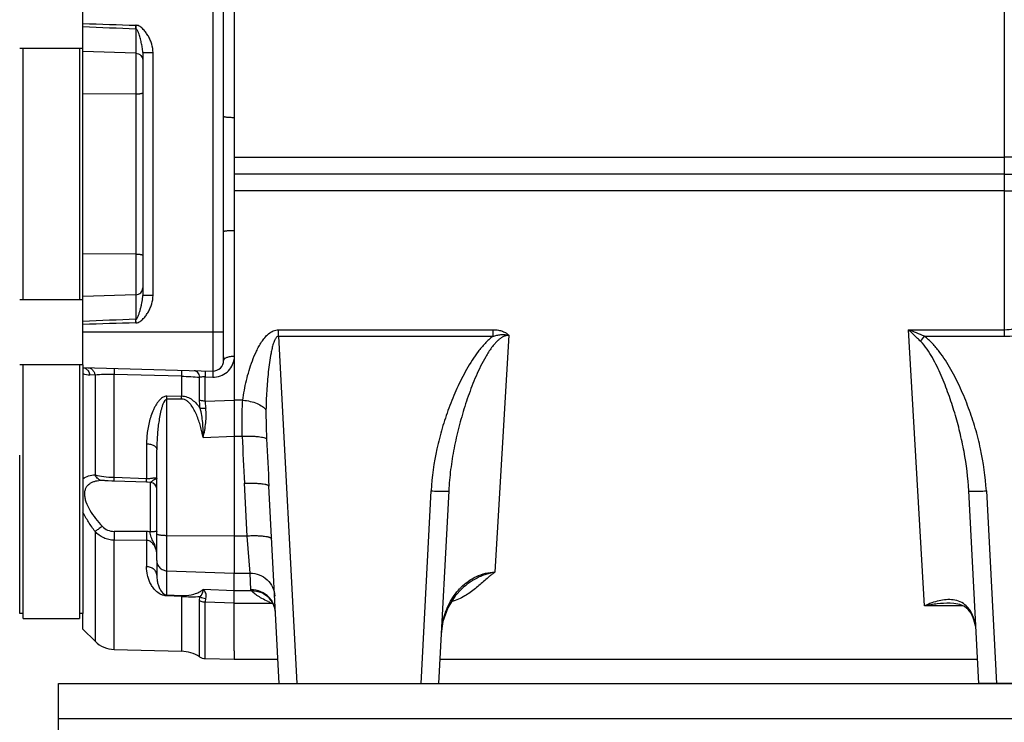
# Model space of a CAD drawing. Units: millimetres. Extents: x -285641 to -22080, y -51248 to 34289.
# Drawn here: x -283883 to -283603, y -30609 to -30410 of the extents above; entities that cross this region are included whole.
import ezdxf

# ---------------------------------------------------------------- set-up
doc = ezdxf.new("R2010")
doc.units = ezdxf.units.MM
doc.header["$LTSCALE"] = 20
doc.layers.add('KONSTRUKCE', color=30, linetype='Continuous')
doc.layers.add('ROŠT', color=104, linetype='Continuous')

msp = doc.modelspace()

# ---------------------------------------------------------------- linework, layer by layer
at = {"layer": 'KONSTRUKCE'}
for p, q in [((-283602.5374, -30323.475), (-283602.5379, -30499.6531)), ((-283821.6108, -30339.9098), (-283821.6109, -30490.8878)), ((-283827.6895, -30397.4296), (-283827.6895, -30509.5204)), ((-283824.611, -30437.1003), (-283824.6109, -30400.4286)), ((-283864.6109, -30507.725), (-283864.611, -30404.2251)), ((-283849.5198, -30411.1355), (-283849.5586, -30411.135)), ((-283849.5412, -30412.1413), (-283849.5412, -30494.8084)), ((-283864.6109, -30417.725), (-283882.6109, -30417.725)), ((-283881.6109, -30489.225), (-283881.6109, -30417.725)), ((-283865.6109, -30417.725), (-283865.6109, -30489.225)), ((-283849.5411, -30419.1166), (-283864.6109, -30418.6043)), ((-283847.611, -30418.9364), (-283844.6895, -30418.9364)), ((-283847.611, -30418.9364), (-283847.611, -30488.0136)), ((-283844.6895, -30488.0136), (-283844.6895, -30418.9364)), ((-283849.5411, -30430.6947), (-283864.6109, -30430.7877)), ((-283821.611, -30448.6589), (-283602.538, -30448.6589)), ((-283602.538, -30453.475), (-283821.611, -30453.475)), ((-283602.538, -30453.475), (-283592.5432, -30453.475)), ((-283602.538, -30458.2911), (-283821.611, -30458.2911)), ((-283824.6109, -30506.5214), (-283824.611, -30469.8498)), ((-283849.5411, -30476.2553), (-283864.6109, -30476.1623)), ((-283849.5411, -30487.8334), (-283864.6109, -30488.3457)), ((-283844.6895, -30488.0136), (-283847.611, -30488.0136)), ((-283864.6109, -30489.225), (-283882.6109, -30489.225)), ((-283821.6109, -30490.8878), (-283821.6108, -30566.1112)), ((-283849.5586, -30495.815), (-283849.5203, -30495.8146)), ((-283849.5364, -30495.0266), (-283849.5412, -30494.8084)), ((-283824.611, -30498.475), (-283864.611, -30498.475)), ((-283808.954, -30497.7725), (-283747.9921, -30497.7725)), ((-283808.954, -30499.6531), (-283808.954, -30497.7725)), ((-283808.954, -30499.6532), (-283747.9923, -30499.6532)), ((-283808.954, -30499.6532), (-283803.775, -30598.475)), ((-283747.9921, -30497.7725), (-283747.9921, -30499.6531)), ((-283743.5001, -30499.363), (-283747.416, -30566.7627)), ((-283625.2471, -30576.3618), (-283629.814, -30497.7725)), ((-283629.814, -30497.7725), (-283602.5379, -30497.7725)), ((-283625.2297, -30499.6531), (-283602.5379, -30499.6531)), ((-283824.6109, -30505.4418), (-283824.6109, -30506.2461)), ((-283864.6109, -30507.725), (-283882.6109, -30507.725)), ((-283881.6103, -30578.475), (-283881.6108, -30507.725)), ((-283865.6108, -30507.725), (-283865.6103, -30578.475)), ((-283864.6109, -30507.725), (-283864.6104, -30578.475)), ((-283824.6109, -30506.2461), (-283824.6109, -30506.5214)), ((-283864.6109, -30508.5536), (-283827.6894, -30509.5204)), ((-283861.1661, -30510.6766), (-283862.6466, -30510.6283)), ((-283861.166, -30510.6765), (-283861.1659, -30539.0763)), ((-283855.7185, -30539.7669), (-283855.7186, -30510.5208)), ((-283836.5847, -30511.0156), (-283855.7185, -30510.5209)), ((-283836.5846, -30511.0156), (-283836.5846, -30516.6226)), ((-283829.8548, -30518.0794), (-283829.8549, -30511.2072)), ((-283829.8548, -30511.2072), (-283827.7156, -30511.2623)), ((-283831.428, -30517.8598), (-283831.428, -30511.3193)), ((-283840.7417, -30516.6898), (-283836.5845, -30516.6226)), ((-283836.5584, -30517.4967), (-283840.7156, -30517.5665)), ((-283840.7154, -30566.3832), (-283840.7156, -30517.5665)), ((-283829.8549, -30518.079), (-283821.6109, -30517.7998)), ((-283819.1344, -30517.8115), (-283821.6109, -30517.8115)), ((-283846.5323, -30530.2149), (-283846.5322, -30540.0954)), ((-283830.4324, -30528.4578), (-283821.6108, -30528.0649)), ((-283821.6108, -30528.051), (-283819.289, -30528.051)), ((-283882.6106, -30553.4741), (-283882.6107, -30533.475)), ((-283843.6108, -30562.7642), (-283843.6108, -30531.913)), ((-283858.5302, -30540.7167), (-283858.544, -30540.7163)), ((-283846.5597, -30541.1767), (-283855.7459, -30540.8521)), ((-283855.7185, -30539.7669), (-283846.5322, -30540.0954)), ((-283845.5409, -30541.1703), (-283845.5409, -30555.2737)), ((-283845.5071, -30541.2232), (-283845.5069, -30541.2232)), ((-283817.914, -30556.4951), (-283818.701, -30541.4792)), ((-283808.7681, -30598.475), (-283811.7106, -30542.3278)), ((-283768.4468, -30598.475), (-283765.5727, -30543.6328)), ((-283760.5795, -30543.6323), (-283763.4536, -30598.475)), ((-283609.7681, -30598.475), (-283612.6423, -30543.6323)), ((-283607.6491, -30543.6328), (-283604.775, -30598.475)), ((-283882.6102, -30578.4742), (-283882.6106, -30553.4741)), ((-283861.1658, -30555.194), (-283861.1653, -30586.4199)), ((-283846.5583, -30555.1834), (-283855.7446, -30555.1522)), ((-283855.7179, -30588.7603), (-283855.7184, -30557.6662)), ((-283846.5321, -30557.7062), (-283855.7184, -30557.6662)), ((-283846.5321, -30557.7062), (-283846.5321, -30565.181)), ((-283821.6108, -30556.4952), (-283840.7155, -30556.3793)), ((-283817.914, -30556.4951), (-283821.6108, -30556.4951)), ((-283817.0636, -30567.0402), (-283817.914, -30556.4951)), ((-283843.6107, -30563.4306), (-283843.6108, -30562.7642)), ((-283843.6107, -30563.4307), (-283843.6106, -30567.653)), ((-283840.7155, -30566.3832), (-283821.6108, -30567.0402)), ((-283840.7152, -30573.227), (-283840.7155, -30566.3832)), ((-283821.6108, -30566.1112), (-283821.6108, -30567.0402)), ((-283821.6108, -30567.0402), (-283817.0637, -30567.0402)), ((-283821.6106, -30572.0557), (-283821.6108, -30567.0402)), ((-283816.8171, -30571.7437), (-283817.0637, -30567.0402)), ((-283843.6106, -30567.6529), (-283843.6106, -30567.653)), ((-283821.6106, -30572.0533), (-283830.4321, -30571.6712)), ((-283821.6103, -30587.9102), (-283821.6106, -30572.0533)), ((-283816.6658, -30572.0557), (-283821.6106, -30572.0557)), ((-283756.8234, -30571.4812), (-283756.8252, -30571.4828)), ((-283836.5842, -30573.6844), (-283840.7414, -30573.526)), ((-283840.7152, -30573.227), (-283836.5581, -30573.3867)), ((-283836.5843, -30573.6844), (-283836.5839, -30589.2613)), ((-283831.4273, -30590.853), (-283831.4277, -30574.8335)), ((-283821.6105, -30575.5665), (-283829.8545, -30575.2558)), ((-283829.8541, -30591.3311), (-283829.8545, -30575.2559)), ((-283821.6105, -30575.5603), (-283810.8625, -30575.5603)), ((-283811.5193, -30574.2045), (-283811.5163, -30574.2078)), ((-283617.9626, -30575.5952), (-283617.9761, -30575.5952)), ((-283614.3066, -30576.3618), (-283625.2471, -30576.3618)), ((-283881.6102, -30578.475), (-283882.6102, -30578.475)), ((-283881.6102, -30579.975), (-283881.6103, -30578.475)), ((-283881.6102, -30579.975), (-283865.6102, -30579.975)), ((-283865.6103, -30578.475), (-283865.6102, -30579.975)), ((-283864.6102, -30578.475), (-283865.6102, -30578.475)), ((-283864.6102, -30582.975), (-283864.6104, -30578.475)), ((-283864.6102, -30582.975), (-283861.1653, -30586.4199)), ((-283610.7324, -30582.1093), (-283610.7368, -30582.142)), ((-283610.7368, -30582.142), (-283610.7367, -30582.1424)), ((-283855.7179, -30588.7603), (-283836.5839, -30589.2613)), ((-283821.6103, -30589.1646), (-283821.6103, -30587.9102)), ((-283821.6103, -30589.1646), (-283821.6102, -30591.475)), ((-283829.8541, -30591.3311), (-283821.6102, -30591.475)), ((-283821.6102, -30591.475), (-283809.1349, -30591.475)), ((-283763.0868, -30591.475), (-283610.1349, -30591.475)), ((-283808.7681, -30598.475), (-283763.4536, -30598.475)), ((-283564.4536, -30598.475), (-283609.7681, -30598.475))]:
    msp.add_line(p, q, dxfattribs=at)
for points in [[(-283855.7459, -30540.8521), (-283856.3966, -30540.8258), (-283857.4405, -30540.772), (-283858.3021, -30540.7261), (-283858.5302, -30540.7167)], [(-283845.5071, -30541.2232), (-283846.2585, -30541.1881), (-283846.5597, -30541.1767)], [(-283843.6109, -30543.1977), (-283843.7365, -30542.5226), (-283844.0978, -30541.9124), (-283844.6494, -30541.4667), (-283845.321, -30541.2416), (-283845.5026, -30541.2234)], [(-283756.8258, -30571.4833), (-283758.7018, -30573.4929), (-283760.831, -30576.893), (-283762.2188, -30580.8077), (-283762.7055, -30584.2048)], [(-283811.5195, -30574.2043), (-283811.6782, -30574.0392), (-283812.0145, -30573.7347), (-283812.1056, -30573.6644)], [(-283809.8267, -30578.2704), (-283810.0185, -30576.9984), (-283810.7246, -30575.2768), (-283811.5163, -30574.2078)], [(-283610.7368, -30582.142), (-283610.9117, -30581.2369), (-283611.3649, -30579.7144), (-283612.0027, -30578.4051), (-283612.8224, -30577.3588), (-283613.8573, -30576.5575), (-283615.192, -30575.9763), (-283616.9044, -30575.6452), (-283617.9761, -30575.5952)]]:
    msp.add_lwpolyline(points, dxfattribs=at)
for centre, radius, start, end in [((-283699.735, -25489.7251), 4923.6899, 268.08102, 268.2562701), ((-283744.6712, -27609.8787), 2804.2241, 267.5486479, 267.8568013), ((-283739.3033, -30414.5072), 110.2632, 178.247989, 178.770601), ((-283602.5222, -31862.4124), 1413.7535, 89.5955762, 90.0006406), ((-283602.4719, -29058.7807), 1399.5104, 269.997296, 270.4064828), ((-283744.66, -33296.848), 2804.0018, 92.1435974, 92.4517753), ((-283699.7777, -35417.0465), 4923.5104, 91.743297, 91.9185534), ((-283852.3905, -30495.8065), 2.8756, 359.851092, 7.265552), ((-283690.9303, -30653.2764), 167.0828, 66.84492, 68.544126), ((-283746.5084, -30410.5548), 150.4894, 322.997232, 323.696846), ((-283827.6109, -30506.5214), 3, 268.500294, 0.000006), ((-283862.4468, -30504.5245), 6.107, 249.246166, 268.12509), ((-283908.1883, -30519.142), 67.4911, 1.337588, 2.082183), ((-283905.5609, -30519.1174), 69.0215, 1.345532, 2.071453), ((-283042.9724, -30500.7859), 776.7952, 182.0114646, 183.0028749), ((-281936.1349, -30443.9955), 1878.1517, 182.5895889, 183.0011437), ((-283846.58, -30561.2051), 6.0218, 80.063498, 89.793887), ((-283848.6527, -30561.5562), 5.042, 0.025849, 3.555745), ((-283834.2452, -30567.6498), 9.3654, 180.019681, 189.564569), ((-283744.6984, -30583.4009), 17.4436, 135.368247, 136.711991), ((-283833.6131, -30485.5414), 88.1931, 268.069385, 271.501239), ((-283829.4628, -30570.9651), 3.2995, 236.112227, 265.819668), ((-283803.8022, -30556.4984), 20.3275, 246.343952, 249.675798), ((-283816.7352, -30578.7071), 6.9437, 42.044153, 43.666385), ((-283816.6981, -30578.6742), 6.894, 37.628529, 42.047566), ((-283816.6708, -30578.652), 6.8588, 25.803827, 37.621068), ((-283805.9908, -30558.2779), 17.9559, 254.257207, 255.143886), ((-283808.4736, -30578.8118), 4.0347, 122.665464, 126.303747), ((-283816.6221, -30578.6269), 6.8041, 17.207289, 25.793042), ((-283816.6518, -30578.6349), 6.8348, 3.054148, 17.197208), ((-283741.7248, -30585.3187), 21.0102, 166.248441, 176.961482), ((-283626.3391, -30584.4794), 15.7851, 9.999983, 12.644451), ((-283627.7464, -30584.7342), 17.2153, 8.770486, 10.021888), ((-283855.5085, -30580.763), 8, 225, 268.5), ((-283836.8457, -30599.2579), 10, 57.191173, 88.5), ((-283829.8018, -30588.3316), 3, 237.191173, 269)]:
    msp.add_arc(centre, radius, start, end, dxfattribs=at)
for points, knots in [([(-283849.5412, -30412.1413), (-283849.5422, -30412.0596), (-283849.5469, -30411.724), (-283849.5535, -30411.3885), (-283849.5586, -30411.1348)], [0, 0, 0, 0, 0.24353569, 1, 1, 1, 1]), ([(-283847.7447, -30417.4074), (-283847.8157, -30416.9559), (-283847.954, -30416.2806), (-283848.1743, -30415.3848), (-283848.3577, -30414.707), (-283848.559, -30414.0261), (-283848.746, -30413.4584), (-283848.9154, -30413.0082), (-283849.0632, -30412.6704), (-283849.2292, -30412.3601), (-283849.4207, -30412.1506), (-283849.5412, -30412.1414)], [0, 0, 0, 0, 0.24254981, 0.36537982, 0.48952333, 0.61510929, 0.74220643, 0.80634248, 0.87088584, 0.93586583, 1, 1, 1, 1]), ([(-283844.6895, -30418.9364), (-283844.6895, -30418.1249), (-283844.8859, -30416.9003), (-283845.4445, -30415.3723), (-283845.9934, -30414.2791), (-283846.6575, -30413.2531), (-283847.3045, -30412.4646), (-283847.89, -30411.8987), (-283848.3729, -30411.5235), (-283848.912, -30411.2308), (-283849.3171, -30411.1417), (-283849.5198, -30411.1355)], [0, 0, 0, 0, 0.24963353, 0.37476376, 0.49987829, 0.62498009, 0.75004997, 0.81261126, 0.87515501, 0.93764276, 1, 1, 1, 1]), ([(-283849.5411, -30419.1166), (-283849.2872, -30419.1252), (-283848.7798, -30419.2379), (-283848.3499, -30419.5308), (-283848.1723, -30419.7098)], [0, 0, 0, 0, 0.50184658, 1, 1, 1, 1]), ([(-283848.1723, -30419.7098), (-283847.9964, -30419.8871), (-283847.7108, -30420.3118), (-283847.6109, -30420.8143), (-283847.6109, -30421.0621)], [0, 0, 0, 0, 0.50178696, 1, 1, 1, 1]), ([(-283849.5411, -30430.6947), (-283849.293, -30430.6932), (-283848.9329, -30430.6797), (-283848.4768, -30430.6352), (-283848.1882, -30430.5927), (-283847.9513, -30430.543), (-283847.7735, -30430.4846), (-283847.657, -30430.4285), (-283847.6109, -30430.3671), (-283847.6109, -30430.3416)], [0, 0, 0, 0, 0.37041246, 0.53736709, 0.68402827, 0.80562178, 0.89873251, 0.96181825, 1, 1, 1, 1]), ([(-283824.649, -30453.4749), (-283824.649, -30450.7446), (-283824.6347, -30445.2864), (-283824.611, -30439.8282), (-283824.611, -30437.1003)], [0, 0, 0, 0, 0.50021289, 1, 1, 1, 1]), ([(-283821.6109, -30437.4487), (-283821.9938, -30437.4487), (-283822.5498, -30437.437), (-283823.2568, -30437.3941), (-283823.7057, -30437.3527), (-283824.0754, -30437.3022), (-283824.3246, -30437.253), (-283824.4754, -30437.2054), (-283824.5545, -30437.1714), (-283824.611, -30437.13), (-283824.611, -30437.1003)], [0, 0, 0, 0, 0.37561585, 0.5455007, 0.69481454, 0.81809949, 0.91091834, 0.94504628, 0.97083522, 1, 1, 1, 1]), ([(-283824.611, -30469.8498), (-283824.611, -30467.1218), (-283824.6347, -30461.6635), (-283824.649, -30456.2052), (-283824.649, -30453.4749)], [0, 0, 0, 0, 0.49978769, 1, 1, 1, 1]), ([(-283824.611, -30469.8498), (-283824.611, -30469.82), (-283824.5546, -30469.7786), (-283824.4755, -30469.7447), (-283824.3248, -30469.6971), (-283824.0758, -30469.6479), (-283823.7062, -30469.5973), (-283823.2573, -30469.5559), (-283822.5501, -30469.5131), (-283821.9939, -30469.5014), (-283821.6109, -30469.5014)], [0, 0, 0, 0, 0.02915258, 0.05492621, 0.08902944, 0.18177456, 0.30501364, 0.45430991, 0.62425868, 1, 1, 1, 1]), ([(-283849.5411, -30476.2553), (-283849.293, -30476.2568), (-283848.9329, -30476.2704), (-283848.4768, -30476.3148), (-283848.1882, -30476.3573), (-283847.9513, -30476.4071), (-283847.7735, -30476.4654), (-283847.657, -30476.5215), (-283847.6109, -30476.5829), (-283847.6109, -30476.6085)], [0, 0, 0, 0, 0.37041251, 0.53736715, 0.68402836, 0.80562186, 0.89873259, 0.9618183, 1, 1, 1, 1]), ([(-283848.1723, -30487.2402), (-283847.9964, -30487.063), (-283847.7108, -30486.6382), (-283847.6109, -30486.1358), (-283847.6109, -30485.8879)], [0, 0, 0, 0, 0.50178696, 1, 1, 1, 1]), ([(-283849.5412, -30494.8084), (-283849.4629, -30494.8025), (-283849.322, -30494.7002), (-283849.1455, -30494.4449), (-283848.9742, -30494.0897), (-283848.8058, -30493.6562), (-283848.6554, -30493.2189), (-283848.5173, -30492.7816), (-283848.3461, -30492.2017), (-283848.1507, -30491.4799), (-283847.9435, -30490.6151), (-283847.7147, -30489.4682), (-283847.611, -30488.5947), (-283847.611, -30488.0136)], [0, 0, 0, 0, 0.03272044, 0.06563318, 0.13090836, 0.19565745, 0.2599001, 0.32364766, 0.38690826, 0.51203334, 0.63549361, 0.75764983, 1, 1, 1, 1]), ([(-283849.5411, -30487.8334), (-283849.2872, -30487.8248), (-283848.7798, -30487.7121), (-283848.3499, -30487.4192), (-283848.1723, -30487.2402)], [0, 0, 0, 0, 0.50184657, 1, 1, 1, 1]), ([(-283849.5203, -30495.8146), (-283849.3176, -30495.8084), (-283848.9124, -30495.7194), (-283848.3733, -30495.4268), (-283847.8904, -30495.0516), (-283847.3047, -30494.4857), (-283846.6577, -30493.6971), (-283845.9935, -30492.6711), (-283845.4445, -30491.5779), (-283844.8859, -30490.0499), (-283844.6895, -30488.8252), (-283844.6895, -30488.0136)], [0, 0, 0, 0, 0.06235797, 0.12484586, 0.18738965, 0.24995096, 0.37502091, 0.50012275, 0.62523731, 0.75036734, 1, 1, 1, 1]), ([(-283602.538, -30497.7725), (-283601.6135, -30497.781), (-283599.7574, -30497.5632), (-283597.1107, -30496.6791), (-283594.6822, -30495.3079), (-283593.234, -30494.1497), (-283592.5432, -30493.5356)], [0, 0, 0, 0, 0.24999972, 0.50021659, 0.75006236, 1, 1, 1, 1]), ([(-283849.5383, -30495.4428), (-283849.5401, -30495.373), (-283849.5256, -30495.2343), (-283849.5348, -30495.0955), (-283849.5364, -30495.0266)], [0, 0, 0, 0, 0.50357741, 1, 1, 1, 1]), ([(-283602.5379, -30499.6531), (-283601.4977, -30499.6531), (-283599.4107, -30499.4396), (-283595.4194, -30498.2158), (-283592.7308, -30496.511), (-283591.1439, -30495.175)], [0, 0, 0, 0, 0.25034947, 0.5007558, 1, 1, 1, 1]), ([(-283819.1345, -30517.8115), (-283819.0191, -30516.875), (-283818.7326, -30514.9961), (-283818.1449, -30512.1885), (-283817.392, -30509.3831), (-283816.4577, -30506.5955), (-283815.501, -30504.3137), (-283814.5885, -30502.5386), (-283813.8083, -30501.2424), (-283812.905, -30500.0113), (-283811.8353, -30498.8979), (-283810.7436, -30498.1667), (-283809.7466, -30497.8314), (-283809.218, -30497.7725), (-283808.954, -30497.7725)], [0, 0, 0, 0, 0.11933373, 0.24022007, 0.3626153, 0.48648153, 0.61181545, 0.6750806, 0.7387769, 0.80297211, 0.86778861, 0.9333768, 0.96661093, 1, 1, 1, 1]), ([(-283808.954, -30499.6531), (-283809.0681, -30499.6448), (-283809.3043, -30499.7027), (-283809.5714, -30499.927), (-283809.7832, -30500.1988), (-283810.0165, -30500.5927), (-283810.2488, -30501.1154), (-283810.476, -30501.7609), (-283810.6694, -30502.4169), (-283810.8952, -30503.2992), (-283811.2274, -30504.8562), (-283811.5886, -30507.0991), (-283811.9181, -30509.8003), (-283812.1706, -30512.5042), (-283812.3596, -30515.2075), (-283812.4911, -30517.9082), (-283812.5417, -30519.708), (-283812.5575, -30520.6071)], [0, 0, 0, 0, 0.01578349, 0.0315981, 0.04739123, 0.06316075, 0.09464282, 0.12609738, 0.15752963, 0.1889427, 0.25171425, 0.37706429, 0.50217757, 0.62704152, 0.75164295, 0.87596743, 1, 1, 1, 1]), ([(-283747.9923, -30499.6532), (-283748.8055, -30500.249), (-283750.2946, -30501.6287), (-283752.2267, -30503.9613), (-283753.949, -30506.453), (-283756.0263, -30509.9129), (-283758.2916, -30514.4255), (-283760.5874, -30520.0278), (-283762.4911, -30525.7763), (-283764.4955, -30533.5891), (-283765.3618, -30539.6085), (-283765.5727, -30543.6328)], [0, 0, 0, 0, 0.06249789, 0.1250239, 0.18755395, 0.25008319, 0.37510524, 0.50012965, 0.62515149, 0.75017184, 1, 1, 1, 1]), ([(-283743.5002, -30499.363), (-283743.7588, -30499.3851), (-283744.146, -30499.4385), (-283744.6459, -30499.5789), (-283745.1256, -30499.7766), (-283745.6841, -30500.1075), (-283746.304, -30500.5741), (-283746.8772, -30501.0957), (-283747.5868, -30501.8441), (-283748.3932, -30502.8504), (-283749.2666, -30504.1243), (-283750.3359, -30505.8812), (-283751.5343, -30508.1548), (-283752.8187, -30510.9546), (-283753.9829, -30513.8035), (-283755.0457, -30516.6891), (-283756.341, -30520.5744), (-283757.7475, -30525.4939), (-283759.1009, -30531.4776), (-283760.0909, -30537.5264), (-283760.4727, -30541.595), (-283760.5795, -30543.6322)], [0, 0, 0, 0, 0.01583324, 0.02373204, 0.03161589, 0.04740979, 0.06316222, 0.07888911, 0.09461572, 0.12603446, 0.15741602, 0.18877563, 0.25143702, 0.31404389, 0.37660157, 0.43911288, 0.50157836, 0.62637533, 0.75102629, 0.87557293, 1, 1, 1, 1]), ([(-283747.9921, -30497.7725), (-283747.5801, -30497.7725), (-283746.9609, -30497.8094), (-283746.149, -30497.9497), (-283745.5523, -30498.1056), (-283744.9753, -30498.3177), (-283744.5185, -30498.5467), (-283744.1754, -30498.7642), (-283743.9723, -30498.9148), (-283743.8179, -30499.0442), (-283743.7073, -30499.1462), (-283743.6171, -30499.2334), (-283743.5516, -30499.3085), (-283743.5132, -30499.3418), (-283743.5001, -30499.363)], [0, 0, 0, 0, 0.25212535, 0.37806998, 0.50374371, 0.62898935, 0.75359593, 0.81561435, 0.87737429, 0.90815147, 0.93884959, 0.9694686, 0.98473413, 1, 1, 1, 1]), ([(-283747.9921, -30499.6531), (-283747.6324, -30499.527), (-283747.0814, -30499.3676), (-283746.3319, -30499.2262), (-283745.7636, -30499.1602), (-283745.1923, -30499.1375), (-283744.7165, -30499.1574), (-283744.3382, -30499.1971), (-283744.1032, -30499.2324), (-283743.9163, -30499.2663), (-283743.777, -30499.2961), (-283743.6604, -30499.3197), (-283743.5699, -30499.3477), (-283743.5214, -30499.3526), (-283743.5001, -30499.363)], [0, 0, 0, 0, 0.25029312, 0.3754646, 0.50057413, 0.62558695, 0.75048116, 0.81289567, 0.87528155, 0.90646811, 0.93764478, 0.96883461, 0.98439434, 1, 1, 1, 1]), ([(-283626.3267, -30501.1273), (-283626.6153, -30500.8413), (-283627.7674, -30499.7123), (-283628.9343, -30498.5985), (-283629.814, -30497.7725)], [0, 0, 0, 0, 0.25189732, 1, 1, 1, 1]), ([(-283607.6491, -30543.6328), (-283607.86, -30539.6085), (-283608.7263, -30533.5891), (-283610.7307, -30525.7763), (-283612.6345, -30520.0278), (-283614.9302, -30514.4255), (-283617.1955, -30509.9128), (-283619.2729, -30506.4528), (-283620.9953, -30503.9612), (-283622.9272, -30501.6284), (-283624.4167, -30500.2492), (-283625.2297, -30499.6531)], [0, 0, 0, 0, 0.24982617, 0.37484683, 0.49986896, 0.62489367, 0.74991603, 0.81244546, 0.87497573, 0.93750213, 1, 1, 1, 1]), ([(-283612.6423, -30543.6322), (-283612.839, -30539.8796), (-283613.5566, -30534.2644), (-283615.1314, -30526.9057), (-283616.6027, -30521.4447), (-283618.3578, -30516.0617), (-283620.0778, -30511.6621), (-283621.6579, -30508.2242), (-283623.409, -30504.8768), (-283625.0005, -30502.4755), (-283626.3267, -30501.1273)], [0, 0, 0, 0, 0.24914695, 0.37394168, 0.49886745, 0.62393982, 0.74917175, 0.81186765, 0.87461249, 1, 1, 1, 1]), ([(-283821.6109, -30505.3928), (-283821.9947, -30505.392), (-283822.5563, -30505.432), (-283823.2621, -30505.5706), (-283823.7146, -30505.707), (-283824.0893, -30505.873), (-283824.3741, -30506.064), (-283824.5617, -30506.2781), (-283824.6109, -30506.4456), (-283824.6109, -30506.5214)], [0, 0, 0, 0, 0.33812242, 0.49341367, 0.63309513, 0.75365691, 0.85323711, 0.93318821, 1, 1, 1, 1]), ([(-283827.7156, -30511.2623), (-283826.9676, -30511.2816), (-283825.468, -30511.0438), (-283823.5339, -30509.9236), (-283822.1568, -30508.2313), (-283821.7052, -30506.8613), (-283821.6109, -30506.1708)], [0, 0, 0, 0, 0.25940479, 0.51261636, 0.75839125, 1, 1, 1, 1]), ([(-283864.6108, -30508.5554), (-283864.5558, -30508.5595), (-283864.3336, -30508.5874), (-283864.1176, -30508.6607), (-283863.9669, -30508.7363)], [0, 0, 0, 0, 0.24651727, 1, 1, 1, 1]), ([(-283863.9669, -30508.7363), (-283863.9154, -30508.7621), (-283863.708, -30508.8786), (-283863.5225, -30509.0324), (-283863.3978, -30509.1621)], [0, 0, 0, 0, 0.24283304, 1, 1, 1, 1]), ([(-283863.3978, -30509.1621), (-283863.3074, -30509.2562), (-283862.9568, -30509.6861), (-283862.7402, -30510.2162), (-283862.6466, -30510.6283)], [0, 0, 0, 0, 0.235922, 1, 1, 1, 1]), ([(-283863.2088, -30508.5902), (-283862.9782, -30508.5963), (-283862.4989, -30508.7151), (-283861.8866, -30509.1728), (-283861.4185, -30509.8499), (-283861.2303, -30510.39), (-283861.1661, -30510.6766)], [0, 0, 0, 0, 0.22126919, 0.45806014, 0.71821204, 1, 1, 1, 1]), ([(-283855.7186, -30510.5208), (-283856.7219, -30510.4893), (-283858.5402, -30510.4806), (-283860.3576, -30510.5823), (-283861.166, -30510.6765)], [0, 0, 0, 0, 0.55222602, 1, 1, 1, 1]), ([(-283855.7186, -30508.7864), (-283855.7158, -30508.7865), (-283855.7149, -30508.8016), (-283855.7112, -30508.82), (-283855.7096, -30508.86), (-283855.7074, -30508.9112), (-283855.7059, -30508.9784), (-283855.7043, -30509.095), (-283855.7037, -30509.2742), (-283855.7048, -30509.526), (-283855.7077, -30509.8234), (-283855.7123, -30510.1601), (-283855.7163, -30510.3971), (-283855.7185, -30510.5209)], [0, 0, 0, 0, 0.00481807, 0.01800903, 0.03971935, 0.06989915, 0.10844367, 0.15512564, 0.27187297, 0.41790682, 0.59038549, 0.7859697, 1, 1, 1, 1]), ([(-283836.5846, -30509.2874), (-283836.5818, -30509.2875), (-283836.5809, -30509.3026), (-283836.5772, -30509.3209), (-283836.5757, -30509.3608), (-283836.5734, -30509.4118), (-283836.572, -30509.4787), (-283836.5704, -30509.5949), (-283836.5698, -30509.7733), (-283836.5708, -30510.0242), (-283836.5737, -30510.3205), (-283836.5784, -30510.6561), (-283836.5824, -30510.8922), (-283836.5847, -30511.0156)], [0, 0, 0, 0, 0.00481556, 0.01800085, 0.03970222, 0.06986997, 0.10839998, 0.15506612, 0.27178215, 0.41779322, 0.59026961, 0.78588576, 1, 1, 1, 1]), ([(-283836.5846, -30511.0156), (-283835.6855, -30511.0349), (-283833.9642, -30511.1024), (-283832.2465, -30511.2351), (-283831.428, -30511.3193)], [0, 0, 0, 0, 0.5221995, 1, 1, 1, 1]), ([(-283832.975, -30509.382), (-283832.801, -30509.3865), (-283832.4262, -30509.5045), (-283831.973, -30509.9358), (-283831.6245, -30510.5614), (-283831.481, -30511.0535), (-283831.428, -30511.3193)], [0, 0, 0, 0, 0.19716659, 0.42403819, 0.69300896, 1, 1, 1, 1]), ([(-283829.8549, -30511.2072), (-283829.9969, -30511.2009), (-283830.5232, -30511.1928), (-283831.052, -30511.2401), (-283831.428, -30511.3193)], [0, 0, 0, 0, 0.27012823, 1, 1, 1, 1]), ([(-283829.8287, -30509.4644), (-283829.8261, -30509.4644), (-283829.8293, -30509.4804), (-283829.8248, -30509.4976), (-283829.8265, -30509.5385), (-283829.8255, -30509.5896), (-283829.8262, -30509.6572), (-283829.8271, -30509.7744), (-283829.8297, -30509.9545), (-283829.8339, -30510.2076), (-283829.8396, -30510.5065), (-283829.8467, -30510.8448), (-283829.852, -30511.0828), (-283829.8548, -30511.2072)], [0, 0, 0, 0, 0.00445583, 0.01753585, 0.03919947, 0.06936715, 0.10792343, 0.15463471, 0.27147737, 0.41763373, 0.5902372, 0.78592296, 1, 1, 1, 1]), ([(-283827.6866, -30509.6405), (-283827.6869, -30509.8427), (-283827.6968, -30510.3834), (-283827.7078, -30510.924), (-283827.7156, -30511.2623)], [0, 0, 0, 0, 0.37400889, 1, 1, 1, 1]), ([(-283827.6894, -30509.5204), (-283827.6869, -30509.5205), (-283827.69, -30509.5364), (-283827.6855, -30509.5535), (-283827.6873, -30509.5942), (-283827.6865, -30509.6231), (-283827.6866, -30509.6405)], [0, 0, 0, 0, 0.06424319, 0.25281285, 0.56511689, 1, 1, 1, 1]), ([(-283840.7417, -30516.6899), (-283840.926, -30516.6928), (-283841.2922, -30516.7479), (-283841.9596, -30517.0211), (-283842.6605, -30517.5639), (-283843.3304, -30518.3473), (-283843.8846, -30519.1921), (-283844.3542, -30520.0702), (-283844.8913, -30521.2629), (-283845.4325, -30522.787), (-283845.9221, -30524.6421), (-283846.2697, -30526.5031), (-283846.4822, -30528.3609), (-283846.5323, -30529.5994), (-283846.5323, -30530.2149)], [0, 0, 0, 0, 0.03540059, 0.07017479, 0.13753133, 0.20310096, 0.26753017, 0.33115652, 0.39415306, 0.51856474, 0.64120842, 0.76225202, 0.88180746, 1, 1, 1, 1]), ([(-283836.5846, -30516.6226), (-283836.3108, -30516.6205), (-283835.7612, -30516.6704), (-283834.7039, -30516.9733), (-283833.5038, -30517.6717), (-283832.2989, -30518.7988), (-283831.618, -30519.6616), (-283831.3029, -30520.1098)], [0, 0, 0, 0, 0.12501938, 0.25008831, 0.49977001, 0.7498185, 1, 1, 1, 1]), ([(-283840.7156, -30517.5665), (-283840.7979, -30517.5698), (-283840.9605, -30517.6196), (-283841.1565, -30517.7688), (-283841.3185, -30517.9493), (-283841.5021, -30518.2111), (-283841.691, -30518.5617), (-283841.9423, -30519.1429), (-283842.1943, -30519.8912), (-283842.5227, -30521.1053), (-283842.8388, -30522.6413), (-283843.1263, -30524.4947), (-283843.342, -30526.3513), (-283843.5457, -30528.8217), (-283843.6108, -30530.678), (-283843.6108, -30531.913)], [0, 0, 0, 0, 0.01646784, 0.03272049, 0.04880203, 0.06478082, 0.09655197, 0.12820178, 0.19127818, 0.25417971, 0.37957146, 0.50451479, 0.6290297, 0.75312045, 1, 1, 1, 1]), ([(-283830.4324, -30528.4578), (-283830.5324, -30527.9169), (-283830.7549, -30526.8386), (-283831.1602, -30525.2372), (-283831.6461, -30523.657), (-283832.227, -30522.1072), (-283832.9286, -30520.6058), (-283833.6532, -30519.4225), (-283834.3647, -30518.5712), (-283834.9872, -30518.0124), (-283835.7196, -30517.5962), (-283836.2809, -30517.492), (-283836.5584, -30517.4967)], [0, 0, 0, 0, 0.12455551, 0.24917495, 0.37387252, 0.49866857, 0.62359687, 0.74869952, 0.81142225, 0.87425398, 0.93715886, 1, 1, 1, 1]), ([(-283829.8548, -30518.0794), (-283829.9931, -30518.0783), (-283830.5232, -30518.0566), (-283831.0524, -30517.9688), (-283831.428, -30517.8554)], [0, 0, 0, 0, 0.26054752, 1, 1, 1, 1]), ([(-283831.3029, -30520.1098), (-283831.3233, -30519.9213), (-283831.3951, -30519.1734), (-283831.428, -30518.4216), (-283831.428, -30517.8598)], [0, 0, 0, 0, 0.25235265, 1, 1, 1, 1]), ([(-283829.8549, -30518.079), (-283829.8556, -30518.2482), (-283829.845, -30518.9339), (-283829.7803, -30519.6186), (-283829.7037, -30520.1294)], [0, 0, 0, 0, 0.24678086, 1, 1, 1, 1]), ([(-283819.2889, -30528.051), (-283819.3381, -30526.2988), (-283819.4, -30522.8846), (-283819.2896, -30519.4663), (-283819.1344, -30517.8115)], [0, 0, 0, 0, 0.51330734, 1, 1, 1, 1]), ([(-283819.1345, -30517.8115), (-283818.422, -30517.8768), (-283817.0472, -30518.1006), (-283815.16, -30518.7004), (-283813.6256, -30519.5034), (-283812.8245, -30520.2224), (-283812.5575, -30520.6071)], [0, 0, 0, 0, 0.29329554, 0.56881293, 0.80805002, 1, 1, 1, 1]), ([(-283830.4324, -30528.4578), (-283830.4001, -30527.044), (-283830.442, -30524.9238), (-283830.7974, -30522.137), (-283831.1018, -30520.7733), (-283831.3029, -30520.1098)], [0, 0, 0, 0, 0.50374977, 0.75304287, 1, 1, 1, 1]), ([(-283829.7037, -30520.1294), (-283829.8443, -30520.1448), (-283830.3763, -30520.1872), (-283830.9152, -30520.1714), (-283831.3028, -30520.1099)], [0, 0, 0, 0, 0.26489946, 1, 1, 1, 1]), ([(-283830.4324, -30528.4578), (-283830.0992, -30527.0708), (-283829.6914, -30524.9798), (-283829.522, -30522.1799), (-283829.6051, -30520.8018), (-283829.7037, -30520.1294)], [0, 0, 0, 0, 0.50923028, 0.75738171, 1, 1, 1, 1]), ([(-283812.5575, -30520.6071), (-283812.5815, -30521.9734), (-283812.5412, -30524.724), (-283812.431, -30527.4714), (-283812.3686, -30528.8531)], [0, 0, 0, 0, 0.4969834, 1, 1, 1, 1]), ([(-283819.2889, -30528.051), (-283818.4767, -30528.0234), (-283817.2885, -30528.0175), (-283815.7649, -30528.0893), (-283814.7643, -30528.1775), (-283813.9062, -30528.2975), (-283813.2133, -30528.4451), (-283812.7106, -30528.6131), (-283812.4462, -30528.7647), (-283812.3686, -30528.8531)], [0, 0, 0, 0, 0.34601526, 0.50543741, 0.64931765, 0.77346381, 0.87438911, 0.9499085, 1, 1, 1, 1]), ([(-283846.5323, -30530.2149), (-283846.1548, -30530.2205), (-283845.4376, -30530.3062), (-283844.6149, -30530.6086), (-283844.1032, -30530.9614), (-283843.8265, -30531.2522), (-283843.652, -30531.5729), (-283843.6108, -30531.8029), (-283843.6108, -30531.9131)], [0, 0, 0, 0, 0.30840185, 0.58513513, 0.70572942, 0.81334508, 0.910016, 1, 1, 1, 1]), ([(-283864.6107, -30540.1689), (-283864.1511, -30539.8032), (-283863.0225, -30539.2549), (-283861.7986, -30539.0947), (-283861.1659, -30539.0763)], [0, 0, 0, 0, 0.48133437, 1, 1, 1, 1]), ([(-283861.1659, -30539.0763), (-283860.3554, -30539.2573), (-283858.5508, -30539.5884), (-283856.7201, -30539.7382), (-283855.7185, -30539.7669)], [0, 0, 0, 0, 0.4532167, 1, 1, 1, 1]), ([(-283859.1493, -30540.7061), (-283859.359, -30540.6924), (-283859.7854, -30540.5914), (-283860.3599, -30540.244), (-283860.8391, -30539.7265), (-283861.0719, -30539.3031), (-283861.1659, -30539.0763)], [0, 0, 0, 0, 0.23150533, 0.47321491, 0.72944968, 1, 1, 1, 1]), ([(-283859.1493, -30540.7061), (-283859.7782, -30540.7116), (-283860.7079, -30540.7957), (-283861.8667, -30541.1444), (-283862.635, -30541.5265), (-283863.2945, -30542.0537), (-283863.8067, -30542.7429), (-283864.1267, -30543.592), (-283864.2262, -30544.5757), (-283864.104, -30545.659), (-283863.6535, -30547.2418), (-283862.6482, -30549.2417), (-283861.0485, -30551.5312), (-283859.8042, -30552.9824), (-283859.1492, -30553.6918)], [0, 0, 0, 0, 0.10611715, 0.15579865, 0.20349731, 0.25002666, 0.29696344, 0.34659518, 0.40123429, 0.46221633, 0.52946544, 0.67797696, 0.8370903, 1, 1, 1, 1]), ([(-283858.544, -30540.7163), (-283858.5975, -30540.7144), (-283858.7992, -30540.708), (-283859.001, -30540.7048), (-283859.1493, -30540.7061)], [0, 0, 0, 0, 0.26530527, 1, 1, 1, 1]), ([(-283855.7459, -30540.852), (-283855.7474, -30540.8515), (-283855.7452, -30540.8429), (-283855.7478, -30540.8315), (-283855.7464, -30540.8076), (-283855.7466, -30540.7767), (-283855.7457, -30540.7362), (-283855.7443, -30540.6653), (-283855.7416, -30540.5557), (-283855.7375, -30540.4001), (-283855.7321, -30540.2137), (-283855.7257, -30539.9992), (-283855.721, -30539.8471), (-283855.7185, -30539.7669)], [0, 0, 0, 0, 0.00441539, 0.0170495, 0.03789171, 0.06690564, 0.10404866, 0.14921584, 0.26297991, 0.40690144, 0.57948185, 0.77815525, 1, 1, 1, 1]), ([(-283846.5597, -30541.1766), (-283846.5612, -30541.1762), (-283846.559, -30541.1675), (-283846.5615, -30541.1563), (-283846.5601, -30541.1324), (-283846.5603, -30541.1016), (-283846.5594, -30541.0613), (-283846.5581, -30540.9907), (-283846.5553, -30540.8815), (-283846.5512, -30540.7265), (-283846.5459, -30540.5408), (-283846.5395, -30540.327), (-283846.5347, -30540.1754), (-283846.5322, -30540.0954)], [0, 0, 0, 0, 0.00439358, 0.01700523, 0.03782592, 0.06682136, 0.10394998, 0.1491038, 0.26284806, 0.40676832, 0.57936859, 0.77808245, 1, 1, 1, 1]), ([(-283846.5322, -30540.0954), (-283846.3164, -30540.1072), (-283845.9058, -30540.1077), (-283845.3339, -30540.0554), (-283844.845, -30539.9834), (-283844.44, -30539.9186), (-283844.111, -30539.8813), (-283843.8584, -30539.8815), (-283843.6865, -30539.9401), (-283843.619, -30540.0387), (-283843.6108, -30540.0951), (-283843.6108, -30540.1242)], [0, 0, 0, 0, 0.21208531, 0.40193485, 0.5630014, 0.69677471, 0.80463403, 0.88679646, 0.94572237, 0.97150866, 1, 1, 1, 1]), ([(-283845.5066, -30541.2232), (-283845.4811, -30541.2247), (-283845.4196, -30541.2037), (-283845.3306, -30541.1408), (-283845.2225, -30541.0483), (-283845.0388, -30540.8934), (-283844.7746, -30540.6939), (-283844.4898, -30540.5145), (-283844.2647, -30540.3845), (-283844.1121, -30540.3011), (-283843.9746, -30540.2319), (-283843.8549, -30540.1787), (-283843.7677, -30540.1448), (-283843.7096, -30540.1249), (-283843.676, -30540.1145), (-283843.6491, -30540.1084), (-283843.6293, -30540.1064), (-283843.6135, -30540.1108), (-283843.6108, -30540.1201), (-283843.6108, -30540.1242)], [0, 0, 0, 0, 0.03437875, 0.08325319, 0.14719589, 0.22531203, 0.40675627, 0.59193676, 0.67788854, 0.75640025, 0.82589034, 0.88498596, 0.93259032, 0.95173863, 0.96756767, 0.97989987, 0.98870439, 0.99454346, 1, 1, 1, 1]), ([(-283818.701, -30541.4792), (-283818.2494, -30541.4562), (-283817.3627, -30541.426), (-283816.074, -30541.4266), (-283814.8845, -30541.4734), (-283813.8394, -30541.564), (-283813.0785, -30541.6777), (-283812.5732, -30541.7944), (-283812.2772, -30541.8836), (-283812.0395, -30541.9822), (-283811.8333, -30542.1003), (-283811.7153, -30542.2383), (-283811.7106, -30542.3283)], [0, 0, 0, 0, 0.18820608, 0.3692741, 0.53633667, 0.68356721, 0.80577389, 0.85626159, 0.89921941, 0.93456234, 0.96247518, 1, 1, 1, 1]), ([(-283765.5727, -30543.6328), (-283765.2489, -30543.6497), (-283764.6131, -30543.6797), (-283763.6899, -30543.7136), (-283762.8386, -30543.7349), (-283762.0923, -30543.7428), (-283761.5489, -30543.7382), (-283761.1879, -30543.7264), (-283760.9779, -30543.7145), (-283760.8136, -30543.7007), (-283760.6904, -30543.6819), (-283760.6205, -30543.6667), (-283760.5801, -30543.6445), (-283760.5795, -30543.6328)], [0, 0, 0, 0, 0.19412781, 0.38107313, 0.55310289, 0.70394987, 0.82794564, 0.87831531, 0.92032656, 0.9535745, 0.97779102, 0.99299275, 1, 1, 1, 1]), ([(-283612.6423, -30543.6328), (-283612.6416, -30543.6445), (-283612.6013, -30543.6667), (-283612.5314, -30543.6819), (-283612.4083, -30543.7007), (-283612.2441, -30543.7145), (-283612.0343, -30543.7263), (-283611.6735, -30543.7382), (-283611.1303, -30543.7428), (-283610.384, -30543.7349), (-283609.5325, -30543.7136), (-283608.609, -30543.6797), (-283607.973, -30543.6497), (-283607.6491, -30543.6328)], [0, 0, 0, 0, 0.00700375, 0.02219445, 0.04639564, 0.07961893, 0.12158978, 0.17192506, 0.29587444, 0.44670413, 0.61879883, 0.80584146, 1, 1, 1, 1]), ([(-283861.1658, -30555.194), (-283861.8265, -30554.3143), (-283863.0685, -30552.5308), (-283864.1436, -30550.6386), (-283864.6107, -30549.675)], [0, 0, 0, 0, 0.50675194, 1, 1, 1, 1]), ([(-283859.1492, -30553.6918), (-283859.5416, -30553.9882), (-283860.2121, -30554.4913), (-283860.885, -30554.9911), (-283861.1658, -30555.194)], [0, 0, 0, 0, 0.58668443, 1, 1, 1, 1]), ([(-283855.7184, -30557.6662), (-283856.2333, -30557.6609), (-283857.2636, -30557.5435), (-283858.7348, -30557.0541), (-283860.0663, -30556.2693), (-283860.826, -30555.5743), (-283861.1658, -30555.194)], [0, 0, 0, 0, 0.25126859, 0.50171662, 0.75114554, 1, 1, 1, 1]), ([(-283859.1492, -30553.6918), (-283858.7214, -30554.1552), (-283857.6514, -30554.9043), (-283856.3756, -30555.1501), (-283855.7446, -30555.1523)], [0, 0, 0, 0, 0.49988477, 1, 1, 1, 1]), ([(-283855.7446, -30555.1522), (-283855.7479, -30555.6145), (-283855.747, -30556.4526), (-283855.7326, -30557.2907), (-283855.7184, -30557.6662)], [0, 0, 0, 0, 0.55166958, 1, 1, 1, 1]), ([(-283846.5583, -30555.1834), (-283846.5616, -30555.6471), (-283846.5608, -30556.4882), (-283846.5464, -30557.3292), (-283846.5321, -30557.7062)], [0, 0, 0, 0, 0.55139474, 1, 1, 1, 1]), ([(-283843.6107, -30555.1152), (-283843.6107, -30555.1211), (-283843.6231, -30555.1353), (-283843.6717, -30555.1563), (-283843.7782, -30555.181), (-283843.953, -30555.2054), (-283844.1891, -30555.2281), (-283844.4771, -30555.247), (-283844.9334, -30555.267), (-283845.2929, -30555.273), (-283845.5409, -30555.2737)], [0, 0, 0, 0, 0.00909861, 0.02520345, 0.08292246, 0.17473654, 0.29755862, 0.44726261, 0.61859755, 1, 1, 1, 1]), ([(-283843.6204, -30561.2435), (-283843.6533, -30560.709), (-283843.8233, -30559.9164), (-283844.2037, -30558.9274), (-283844.5433, -30558.224), (-283844.8993, -30557.5385), (-283845.2021, -30556.8229), (-283845.4245, -30556.0659), (-283845.513, -30555.5404), (-283845.5409, -30555.2737)], [0, 0, 0, 0, 0.25461198, 0.38006446, 0.50370349, 0.6256841, 0.74737185, 0.8724873, 1, 1, 1, 1]), ([(-283840.7155, -30556.3793), (-283841.0877, -30556.3771), (-283841.6277, -30556.3572), (-283842.3118, -30556.2915), (-283842.7447, -30556.2293), (-283843.1, -30556.1544), (-283843.3403, -30556.0808), (-283843.4823, -30556.0119), (-283843.5653, -30555.9572), (-283843.6108, -30555.8966), (-283843.6108, -30555.8587)], [0, 0, 0, 0, 0.37078562, 0.53777161, 0.68453738, 0.80624739, 0.89919772, 0.93440855, 0.96226785, 1, 1, 1, 1]), ([(-283843.7823, -30560.4414), (-283843.8798, -30560.1112), (-283844.146, -30559.4713), (-283844.6304, -30558.7525), (-283845.1165, -30558.2645), (-283845.5366, -30557.9614), (-283846.0135, -30557.7526), (-283846.36, -30557.7043), (-283846.5321, -30557.7062)], [0, 0, 0, 0, 0.2504397, 0.50020596, 0.62494301, 0.74975545, 0.87483374, 1, 1, 1, 1]), ([(-283810.9236, -30557.3443), (-283810.9284, -30557.2543), (-283811.0462, -30557.1163), (-283811.2524, -30556.9983), (-283811.4899, -30556.8997), (-283811.7858, -30556.8105), (-283812.2909, -30556.6939), (-283813.0517, -30556.5801), (-283814.0967, -30556.4894), (-283815.2864, -30556.4426), (-283816.5754, -30556.442), (-283817.4624, -30556.4722), (-283817.914, -30556.4952)], [0, 0, 0, 0, 0.03751654, 0.06541835, 0.10074017, 0.14367569, 0.1941465, 0.31631729, 0.46354055, 0.6306347, 0.81177018, 1, 1, 1, 1]), ([(-283843.6107, -30561.5538), (-283843.6107, -30561.5118), (-283843.614, -30561.3421), (-283843.6302, -30561.1727), (-283843.6485, -30561.0462)], [0, 0, 0, 0, 0.24739817, 1, 1, 1, 1]), ([(-283843.6107, -30563.4307), (-283843.6107, -30563.8068), (-283843.4608, -30564.5684), (-283842.8195, -30565.536), (-283841.86, -30566.1977), (-283841.0966, -30566.3701), (-283840.7155, -30566.3832)], [0, 0, 0, 0, 0.24829708, 0.49753629, 0.74820759, 1, 1, 1, 1]), ([(-283843.6106, -30567.6529), (-283843.6106, -30567.3338), (-283843.7734, -30566.6685), (-283844.4393, -30565.8591), (-283845.4037, -30565.3226), (-283846.1512, -30565.1892), (-283846.5321, -30565.181)], [0, 0, 0, 0, 0.22772118, 0.46883404, 0.72808693, 1, 1, 1, 1]), ([(-283840.7414, -30573.526), (-283841.0968, -30573.5125), (-283841.7584, -30573.3971), (-283842.8438, -30572.9328), (-283843.8671, -30572.1545), (-283844.7651, -30571.0906), (-283845.4294, -30569.9827), (-283845.9231, -30568.834), (-283846.3891, -30567.2495), (-283846.5321, -30566.0074), (-283846.5321, -30565.181)], [0, 0, 0, 0, 0.09620816, 0.17915548, 0.31750048, 0.43921948, 0.55394474, 0.66566674, 0.77647067, 1, 1, 1, 1]), ([(-283817.0637, -30567.0402), (-283816.1836, -30567.0388), (-283814.409, -30567.3692), (-283812.1334, -30568.8011), (-283810.5525, -30570.9627), (-283810.1188, -30572.7002), (-283810.0733, -30573.5673)], [0, 0, 0, 0, 0.25177829, 0.5023845, 0.75163006, 1, 1, 1, 1]), ([(-283747.416, -30566.7627), (-283747.5492, -30566.8576), (-283747.8152, -30567.0434), (-283748.3264, -30567.427), (-283749.1735, -30568.101), (-283750.3094, -30569.0997), (-283751.6311, -30570.3003), (-283753.4487, -30571.869), (-283756.0521, -30573.7231), (-283758.4496, -30574.7737), (-283759.7539, -30575.1978)], [0, 0, 0, 0, 0.0325929, 0.06465284, 0.12733111, 0.24827368, 0.36594789, 0.48317511, 0.72669355, 1, 1, 1, 1]), ([(-283757.1119, -30571.146), (-283756.4736, -30570.4995), (-283755.0925, -30569.3036), (-283752.7323, -30567.9073), (-283750.1475, -30566.9905), (-283748.3241, -30566.7567), (-283747.4161, -30566.7627)], [0, 0, 0, 0, 0.24998297, 0.49991274, 0.75016168, 1, 1, 1, 1]), ([(-283747.4159, -30566.7627), (-283747.6343, -30566.8024), (-283748.0725, -30566.8744), (-283748.9393, -30567.0716), (-283750.0101, -30567.3737), (-283751.262, -30567.8412), (-283752.8777, -30568.5921), (-283754.7818, -30569.7578), (-283756.1655, -30570.8833), (-283756.8234, -30571.4812)], [0, 0, 0, 0, 0.06238687, 0.1247916, 0.24974822, 0.37482633, 0.49998947, 0.75012297, 1, 1, 1, 1]), ([(-283843.4804, -30569.206), (-283843.4182, -30569.5752), (-283843.2485, -30570.31), (-283842.9123, -30571.1996), (-283842.542, -30571.8851), (-283842.1781, -30572.4031), (-283841.7631, -30572.8174), (-283841.268, -30573.1251), (-283840.9201, -30573.2183), (-283840.7152, -30573.227)], [0, 0, 0, 0, 0.21614786, 0.43413176, 0.5466341, 0.66512168, 0.79866835, 0.88163325, 1, 1, 1, 1]), ([(-283836.5581, -30573.3867), (-283835.6504, -30573.4216), (-283834.1765, -30573.3162), (-283832.3791, -30572.8166), (-283831.2366, -30572.2856), (-283830.6574, -30571.878), (-283830.4321, -30571.6712)], [0, 0, 0, 0, 0.41989271, 0.67533817, 0.85862876, 1, 1, 1, 1]), ([(-283831.3026, -30573.7042), (-283831.126, -30573.5171), (-283830.8416, -30573.152), (-283830.5536, -30572.5968), (-283830.4185, -30572.1096), (-283830.4148, -30571.8064), (-283830.4321, -30571.6712)], [0, 0, 0, 0, 0.33920949, 0.60560146, 0.82017356, 1, 1, 1, 1]), ([(-283829.7034, -30574.2558), (-283829.6186, -30573.9866), (-283829.5201, -30573.4635), (-283829.6327, -30572.7154), (-283829.9523, -30572.1105), (-283830.263, -30571.8005), (-283830.4321, -30571.6711)], [0, 0, 0, 0, 0.29550365, 0.54727854, 0.7770987, 1, 1, 1, 1]), ([(-283811.7124, -30573.9128), (-283812.3623, -30573.232), (-283813.9627, -30572.1232), (-283815.8709, -30571.7422), (-283816.8171, -30571.7437)], [0, 0, 0, 0, 0.49868258, 1, 1, 1, 1]), ([(-283816.6658, -30572.0557), (-283816.6884, -30572.0312), (-283816.7627, -30571.9417), (-283816.8127, -30571.8271), (-283816.8171, -30571.7437)], [0, 0, 0, 0, 0.28521632, 1, 1, 1, 1]), ([(-283816.6658, -30572.0557), (-283815.7107, -30572.0291), (-283813.7742, -30572.3773), (-283812.1615, -30573.5087), (-283811.5194, -30574.2046)], [0, 0, 0, 0, 0.50223481, 1, 1, 1, 1]), ([(-283811.9585, -30575.1177), (-283812.5662, -30574.8516), (-283813.6484, -30574.3154), (-283815.026, -30573.4699), (-283815.9152, -30572.8107), (-283816.4155, -30572.3509), (-283816.5963, -30572.1498), (-283816.6658, -30572.0557)], [0, 0, 0, 0, 0.35208561, 0.63959509, 0.85700971, 0.93795902, 1, 1, 1, 1]), ([(-283762.1328, -30580.3243), (-283761.7307, -30578.6807), (-283760.5275, -30575.4789), (-283758.5557, -30572.6717), (-283757.3959, -30571.4405)], [0, 0, 0, 0, 0.50009456, 1, 1, 1, 1]), ([(-283840.7152, -30573.227), (-283840.7174, -30573.2433), (-283840.7284, -30573.3428), (-283840.7355, -30573.4426), (-283840.7414, -30573.526)], [0, 0, 0, 0, 0.16437508, 1, 1, 1, 1]), ([(-283836.5581, -30573.3867), (-283836.5603, -30573.4029), (-283836.5713, -30573.502), (-283836.5784, -30573.6014), (-283836.5842, -30573.6844)], [0, 0, 0, 0, 0.16452329, 1, 1, 1, 1]), ([(-283831.4277, -30574.8335), (-283831.4276, -30574.736), (-283831.4174, -30574.3569), (-283831.3656, -30573.9787), (-283831.3026, -30573.7042)], [0, 0, 0, 0, 0.25729663, 1, 1, 1, 1]), ([(-283831.4277, -30574.8335), (-283831.3103, -30574.9004), (-283830.8183, -30575.1395), (-283830.2656, -30575.2495), (-283829.8545, -30575.2559)], [0, 0, 0, 0, 0.24730145, 1, 1, 1, 1]), ([(-283829.7034, -30574.2558), (-283829.7291, -30574.3334), (-283829.8223, -30574.6585), (-283829.8579, -30574.9996), (-283829.8545, -30575.2558)], [0, 0, 0, 0, 0.24192404, 1, 1, 1, 1]), ([(-283610.9368, -30581.024), (-283611.1455, -30580.0958), (-283611.6995, -30578.3927), (-283613.1726, -30576.3358), (-283615.0474, -30575.1052), (-283617.0524, -30574.5748), (-283619.0921, -30574.5345), (-283621.1488, -30574.8516), (-283623.2159, -30575.4761), (-283624.5663, -30576.0478), (-283625.2472, -30576.3618)], [0, 0, 0, 0, 0.15934339, 0.29630897, 0.4152393, 0.52720983, 0.63925279, 0.75471792, 0.87441139, 1, 1, 1, 1]), ([(-283617.976, -30575.5952), (-283619.185, -30575.5949), (-283621.6262, -30575.7406), (-283624.0401, -30576.1194), (-283625.2472, -30576.3618)], [0, 0, 0, 0, 0.49544569, 1, 1, 1, 1])]:
    msp.add_open_spline(points, degree=3, knots=knots, dxfattribs=at)
for points in [[(-283847.611, -30418.9364), (-283847.611, -30418.4248), (-283847.6652, -30417.9128), (-283847.7447, -30417.4074)], [(-283849.5586, -30495.8153), (-283849.5561, -30495.691), (-283849.5601, -30495.5652), (-283849.538, -30495.4428)], [(-283849.5503, -30495.4432), (-283849.5512, -30495.4897), (-283849.5542, -30495.565), (-283849.556, -30495.6905), (-283849.5578, -30495.7734), (-283849.5586, -30495.8153)], [(-283849.5503, -30495.4432), (-283849.5474, -30495.4731), (-283849.5446, -30495.534), (-283849.5408, -30495.6118), (-283849.5422, -30495.6852), (-283849.5482, -30495.7528), (-283849.5547, -30495.795), (-283849.5586, -30495.8153)], [(-283843.6485, -30561.0462), (-283843.6781, -30560.8419), (-283843.7238, -30560.6394), (-283843.7823, -30560.4414)]]:
    msp.add_open_spline(points, degree=3, dxfattribs=at)
at = {"layer": 'ROŠT'}
for p, q in [((-283871.6107, -30628.475), (-283871.6107, -30598.475)), ((-283871.6107, -30598.475), (-283381.6107, -30598.475)), ((-283531.6107, -30608.475), (-283871.6107, -30608.475))]:
    msp.add_line(p, q, dxfattribs=at)

doc.saveas('drawing.dxf')
